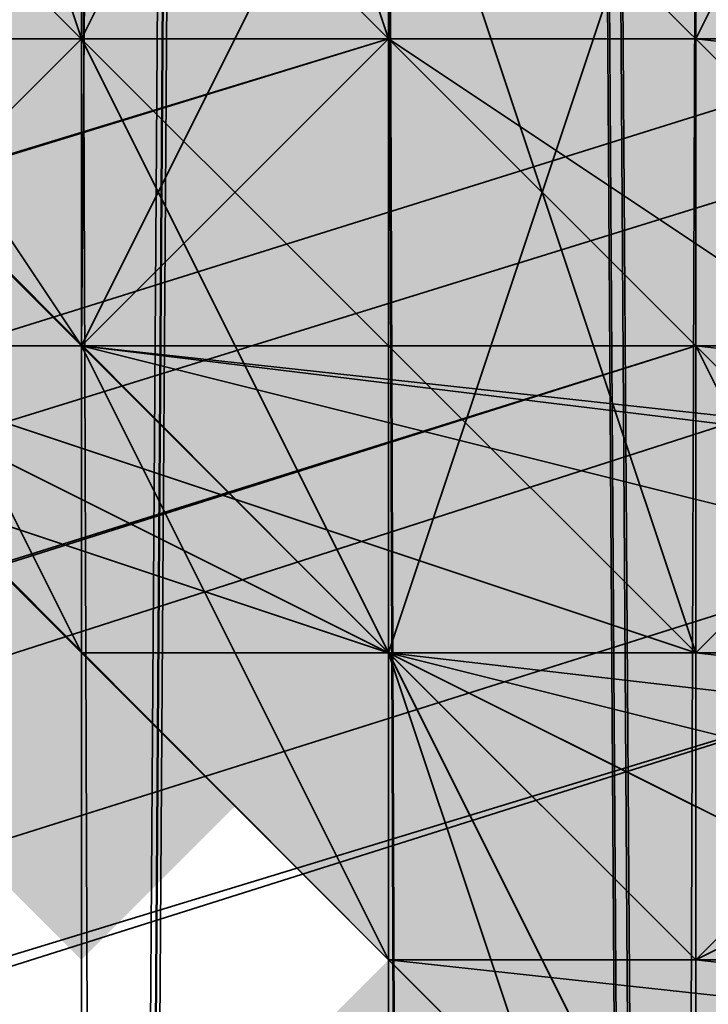
# Model space of a CAD drawing. Units: inches. Extents: x -561 to 5909, y -737 to 5751.
# Drawn here: x 2647 to 2648, y 2294 to 2297 of the extents above; entities that cross this region are included whole.
import ezdxf

# ---------------------------------------------------------------- set-up
doc = ezdxf.new("R2010")
doc.units = ezdxf.units.IN
doc.header["$MEASUREMENT"] = 0
doc.layers.add('SPIDERGAME CWPg169.351', color=250, linetype='Continuous', lineweight=35)

msp = doc.modelspace()

# ---------------------------------------------------------------- hatches: boundary and pattern name
at = {"layer": 'SPIDERGAME CWPg169.351', "lineweight": 35}
for points in [[(2649.2493, 2297.4398), (2648.4605, 2298.2286), (2647.6716, 2299.0175), (2646.8827, 2298.2286), (2646.0938, 2297.4398), (2646.8827, 2296.6509), (2647.6716, 2295.862), (2648.4605, 2296.6509)], [(2649.2493, 2297.4398), (2648.4605, 2298.2286), (2647.6716, 2299.0175), (2646.8827, 2298.2286), (2646.0938, 2297.4398), (2646.8827, 2296.6509), (2647.6716, 2295.862), (2648.4605, 2296.6509)], [(2649.2493, 2297.4398), (2648.4605, 2298.2286), (2647.6716, 2299.0175), (2646.8827, 2298.2286), (2646.0938, 2297.4398), (2646.8827, 2296.6509), (2647.6716, 2295.862), (2648.4605, 2296.6509)], [(2649.2493, 2297.4398), (2648.4605, 2298.2286), (2647.6716, 2299.0175), (2646.8827, 2298.2286), (2646.0938, 2297.4398), (2646.8827, 2296.6509), (2647.6716, 2295.862), (2648.4605, 2296.6509)], [(2648.4605, 2295.862), (2647.6716, 2296.6509), (2646.8827, 2297.4398), (2646.0938, 2296.6509), (2645.305, 2295.862), (2646.0938, 2295.0731), (2646.8827, 2294.2843), (2647.6716, 2295.0731)], [(2648.4605, 2295.862), (2647.6716, 2296.6509), (2646.8827, 2297.4398), (2646.0938, 2296.6509), (2645.305, 2295.862), (2646.0938, 2295.0731), (2646.8827, 2294.2843), (2647.6716, 2295.0731)], [(2650.0382, 2295.862), (2649.2493, 2296.6509), (2648.4605, 2297.4398), (2647.6716, 2296.6509), (2646.8827, 2295.862), (2647.6716, 2295.0731), (2648.4605, 2294.2843), (2649.2493, 2295.0731)], [(2650.0382, 2295.862), (2649.2493, 2296.6509), (2648.4605, 2297.4398), (2647.6716, 2296.6509), (2646.8827, 2295.862), (2647.6716, 2295.0731), (2648.4605, 2294.2843), (2649.2493, 2295.0731)], [(2650.0382, 2295.0731), (2649.2493, 2295.862), (2648.4605, 2296.6509), (2647.6716, 2295.862), (2646.8827, 2295.0731), (2647.6716, 2294.2843), (2648.4605, 2293.4954), (2649.2493, 2294.2843)], [(2650.0382, 2295.0731), (2649.2493, 2295.862), (2648.4605, 2296.6509), (2647.6716, 2295.862), (2646.8827, 2295.0731), (2647.6716, 2294.2843), (2648.4605, 2293.4954), (2649.2493, 2294.2843)], [(2650.0382, 2295.0731), (2649.2493, 2295.862), (2648.4605, 2296.6509), (2647.6716, 2295.862), (2646.8827, 2295.0731), (2647.6716, 2294.2843), (2648.4605, 2293.4954), (2649.2493, 2294.2843)], [(2650.0382, 2293.4954), (2649.2493, 2294.2843), (2648.4605, 2295.0731), (2647.6716, 2294.2843), (2646.8827, 2293.4954), (2647.6716, 2292.7065), (2648.4605, 2291.9177), (2649.2493, 2292.7065)], [(2650.0382, 2293.4954), (2649.2493, 2294.2843), (2648.4605, 2295.0731), (2647.6716, 2294.2843), (2646.8827, 2293.4954), (2647.6716, 2292.7065), (2648.4605, 2291.9177), (2649.2493, 2292.7065)]]:
    msp.add_hatch(color=18, dxfattribs=at).paths.add_polyline_path(points)

# ---------------------------------------------------------------- linework, layer by layer
at = {"layer": 'SPIDERGAME CWPg169.351', "color": 18, "lineweight": 35}
for points in [[(2861.4564, 2511.2246), (2648.4605, 2298.2286), (2647.6716, 2299.0175), (2647.6716, 2298.2286), (2648.4605, 2076.5551), (2647.6716, 2298.2286), (2648.4605, 2298.2286)], [(2756.5362, 2282.4512), (2647.6716, 2295.0731), (2646.8827, 2295.862), (2647.6716, 2297.4398), (2648.4605, 2299.0175), (2649.2493, 2298.2286), (2861.4564, 2510.4358)], [(2649.2493, 2295.0731), (2437.8311, 2506.4914), (2439.4089, 2508.0691)], [(2555.3733, 2266.6737), (2648.4605, 2295.862), (2555.3733, 2266.6737), (2649.2493, 2294.2843), (2556.9511, 2265.0959), (2650.0382, 2294.2843), (2648.4605, 2294.2843), (2647.6716, 2294.2843), (2648.4605, 2294.2843), (2437.0422, 2505.7025), (2648.4605, 2294.2843), (2649.2493, 2295.0731), (2437.8311, 2506.4914)], [(2648.4605, 2294.2843), (2437.0422, 2505.7025), (2437.8311, 2506.4914)], [(2648.4605, 2294.2843), (2437.0422, 2505.7025), (2648.4605, 2294.2843), (2649.2493, 2295.0731), (2437.8311, 2506.4914), (2437.0422, 2505.7025)], [(2759.6917, 2283.24), (2650.0382, 2295.862), (2761.2694, 2284.0289), (2650.0382, 2295.862), (2651.616, 2297.4398), (2650.0382, 2295.862), (2649.2493, 2295.0731), (2437.8311, 2506.4914), (2649.2493, 2295.0731), (2648.4605, 2294.2843), (2647.6716, 2294.2843), (2437.0422, 2505.7025), (2647.6716, 2294.2843), (2646.8827, 2295.862), (2647.6716, 2384.2159)], [(2647.6716, 2384.2159), (2646.8827, 2295.862), (2647.6716, 2294.2843), (2437.0422, 2505.7025), (2647.6716, 2294.2843), (2648.4605, 2294.2843), (2649.2493, 2295.0731), (2437.8311, 2506.4914), (2649.2493, 2295.0731), (2650.0382, 2295.862), (2651.616, 2297.4398), (2651.616, 2298.2286), (2651.616, 2297.4398), (2651.616, 2298.2286), (2650.8271, 2299.0175), (2649.2493, 2298.2286), (2650.8271, 2299.0175), (2650.0382, 2299.8064)], [(2652.4048, 2385.7937), (2652.4048, 2298.2286), (2651.616, 2296.6509), (2650.8271, 2295.862), (2650.0382, 2295.0731), (2648.4605, 2295.0731), (2650.0382, 2295.0731), (2650.0382, 2097.0658), (2648.4605, 2097.0658), (2648.4605, 2295.0731), (2437.8311, 2505.7025), (2648.4605, 2295.0731), (2649.2493, 2295.862), (2438.62, 2506.4914)], [(2438.62, 2506.4914), (2649.2493, 2295.862), (2648.4605, 2295.0731), (2647.6716, 2295.0731), (2437.8311, 2505.7025), (2647.6716, 2295.0731), (2649.2493, 2294.2843), (2650.8271, 2294.2843), (2651.616, 2295.0731), (2652.4048, 2295.862), (2652.4048, 2297.4398), (2651.616, 2299.0175), (2650.8271, 2299.8064), (2649.2493, 2299.8064), (2648.4605, 2299.0175), (2647.6716, 2298.2286), (2648.4605, 2299.0175), (2650.0382, 2299.8064), (2650.8271, 2299.8064), (2651.616, 2299.8064), (2759.6917, 2287.9733)], [(2437.8311, 2506.4914), (2649.2493, 2295.0731), (2648.4605, 2295.862), (2647.6716, 2296.6509), (2647.6716, 2419.7152), (2647.6716, 2296.6509), (2646.8827, 2297.4398), (2646.8827, 2419.7152)], [(2438.62, 2506.4914), (2649.2493, 2295.862), (2648.4605, 2295.0731), (2437.8311, 2505.7025), (2648.4605, 2295.0731), (2437.8311, 2505.7025)], [(2438.62, 2506.4914), (2649.2493, 2295.862), (2648.4605, 2295.0731), (2647.6716, 2295.0731), (2437.8311, 2505.7025), (2647.6716, 2295.0731), (2646.8827, 2296.6509), (2647.6716, 2295.0731), (2649.2493, 2294.2843), (2650.8271, 2294.2843), (2651.616, 2295.0731), (2652.4048, 2295.862), (2652.4048, 2297.4398), (2651.616, 2299.0175), (2652.4048, 2385.7937)], [(2438.62, 2506.4914), (2649.2493, 2295.862), (2438.62, 2506.4914)], [(2437.0422, 2505.7025), (2648.4605, 2294.2843), (2647.6716, 2294.2843), (2647.6716, 2295.0731), (2756.5362, 2282.4512), (2647.6716, 2295.0731), (2647.6716, 2295.862), (2647.6716, 2383.427)], [(2650.0382, 2299.8064), (2650.8271, 2299.0175), (2651.616, 2299.0175), (2651.616, 2298.2286), (2651.616, 2297.4398), (2650.8271, 2297.4398), (2649.2493, 2297.4398), (2648.4605, 2297.4398), (2647.6716, 2297.4398), (2648.4605, 2297.4398), (2648.4605, 2419.7152), (2648.4605, 2297.4398), (2650.0382, 2297.4398), (2651.616, 2297.4398), (2650.0382, 2295.862), (2648.4605, 2294.2843), (2437.0422, 2505.7025)], [(2437.0422, 2505.7025), (2648.4605, 2294.2843), (2647.6716, 2294.2843)], [(2437.8311, 2505.7025), (2648.4605, 2295.0731), (2647.6716, 2295.0731), (2649.2493, 2294.2843), (2650.8271, 2294.2843), (2651.616, 2295.0731), (2652.4048, 2295.862), (2652.4048, 2297.4398), (2651.616, 2299.0175), (2650.8271, 2299.8064), (2649.2493, 2299.8064), (2648.4605, 2299.0175), (2647.6716, 2298.2286), (2646.8827, 2296.6509), (2647.6716, 2298.2286), (2647.6716, 2299.0175), (2648.4605, 2299.8064), (2649.2493, 2300.5953), (2650.8271, 2300.5953), (2651.616, 2299.8064), (2560.1066, 2270.6181), (2652.4048, 2299.0175), (2560.1066, 2270.6181)], [(2560.8954, 2267.4626), (2651.616, 2295.0731), (2560.8954, 2267.4626), (2651.616, 2296.6509), (2651.616, 2073.3996), (2651.616, 2296.6509), (2650.0382, 2296.6509), (2648.4605, 2296.6509), (2648.4605, 2420.5041), (2648.4605, 2296.6509), (2646.8827, 2296.6509), (2646.8827, 2298.2286), (2647.6716, 2299.8064), (2649.2493, 2300.5953), (2650.8271, 2300.5953), (2652.4048, 2299.0175), (2653.1937, 2297.4398), (2653.1937, 2295.862), (2652.4048, 2294.2843), (2650.8271, 2293.4954), (2648.4605, 2293.4954), (2647.6716, 2295.0731), (2648.4605, 2295.0731), (2437.8311, 2505.7025)], [(2647.6716, 2383.427), (2647.6716, 2295.862), (2647.6716, 2383.427), (2647.6716, 2295.862), (2647.6716, 2295.0731), (2648.4605, 2295.0731), (2437.8311, 2505.7025)], [(2646.8827, 2420.5041), (2646.8827, 2296.6509), (2646.8827, 2420.5041), (2646.8827, 2296.6509), (2646.0938, 2296.6509), (2646.0938, 2420.5041)], [(2646.0938, 2420.5041), (2646.0938, 2296.6509), (2646.8827, 2296.6509), (2646.8827, 2420.5041), (2646.8827, 2296.6509), (2646.8827, 2420.5041)], [(2647.6716, 2075.7662), (2647.6716, 2297.4398), (2647.6716, 2075.7662), (2648.4605, 2297.4398), (2647.6716, 2297.4398), (2646.8827, 2297.4398), (2647.6716, 2296.6509), (2648.4605, 2296.6509), (2650.0382, 2296.6509), (2651.616, 2296.6509), (2651.616, 2420.5041)], [(2648.4605, 2420.5041), (2648.4605, 2296.6509), (2646.8827, 2296.6509), (2647.6716, 2298.2286), (2648.4605, 2299.0175), (2649.2493, 2299.8064), (2650.8271, 2299.8064), (2651.616, 2299.0175), (2650.8271, 2299.8064), (2651.616, 2299.0175), (2652.4048, 2297.4398), (2652.4048, 2295.862), (2651.616, 2295.0731), (2652.4048, 2295.862), (2652.4048, 2297.4398), (2651.616, 2299.0175), (2759.6917, 2287.9733), (2651.616, 2299.8064), (2651.616, 2386.5825)], [(2651.616, 2074.1884), (2651.616, 2074.9773), (2651.616, 2075.7662), (2650.8271, 2076.5551), (2650.8271, 2077.3439), (2650.0382, 2077.3439), (2649.2493, 2078.1328), (2648.4605, 2077.3439), (2648.4605, 2076.5551), (2647.6716, 2074.9773), (2647.6716, 2298.2286), (2646.8827, 2296.6509), (2648.4605, 2296.6509), (2648.4605, 2420.5041)], [(2648.4605, 2293.4954), (2647.6716, 2295.0731), (2646.8827, 2296.6509), (2648.4605, 2296.6509), (2648.4605, 2420.5041), (2648.4605, 2296.6509), (2650.0382, 2296.6509), (2651.616, 2296.6509), (2651.616, 2295.0731), (2650.8271, 2294.2843), (2650.0382, 2294.2843), (2649.2493, 2295.0731), (2648.4605, 2295.0731), (2648.4605, 2295.862), (2755.7473, 2284.0289)], [(2651.616, 2420.5041), (2651.616, 2296.6509), (2650.0382, 2296.6509), (2651.616, 2296.6509), (2650.8271, 2296.6509), (2650.0382, 2296.6509), (2649.2493, 2296.6509), (2648.4605, 2296.6509), (2647.6716, 2296.6509), (2647.6716, 2297.4398), (2648.4605, 2297.4398), (2649.2493, 2297.4398)], [(2651.616, 2419.7152), (2651.616, 2296.6509), (2650.0382, 2296.6509), (2650.0382, 2419.7152), (2650.0382, 2296.6509), (2648.4605, 2296.6509), (2648.4605, 2420.5041)], [(2651.616, 2420.5041), (2651.616, 2296.6509), (2650.0382, 2296.6509), (2650.0382, 2420.5041), (2650.0382, 2296.6509), (2648.4605, 2296.6509), (2648.4605, 2420.5041)], [(2651.616, 2420.5041), (2651.616, 2296.6509), (2650.0382, 2296.6509), (2650.0382, 2420.5041), (2650.0382, 2296.6509), (2648.4605, 2296.6509), (2648.4605, 2419.7152)], [(2650.8271, 2296.6509), (2651.616, 2296.6509), (2650.8271, 2074.1884), (2650.8271, 2296.6509), (2650.0382, 2296.6509), (2648.4605, 2296.6509), (2647.6716, 2296.6509), (2646.8827, 2297.4398), (2647.6716, 2297.4398), (2648.4605, 2297.4398), (2650.0382, 2297.4398), (2651.616, 2297.4398), (2651.616, 2419.7152), (2650.0382, 2419.7152), (2650.0382, 2297.4398), (2650.0382, 2419.7152), (2648.4605, 2419.7152), (2648.4605, 2296.6509), (2647.6716, 2296.6509), (2647.6716, 2298.2286), (2555.3733, 2269.8292), (2648.4605, 2299.0175), (2555.3733, 2269.8292), (2556.1622, 2270.6181)], [(2556.1622, 2266.6737), (2648.4605, 2295.862), (2556.1622, 2266.6737), (2649.2493, 2295.0731), (2648.4605, 2295.862), (2647.6716, 2296.6509), (2647.6716, 2419.7152), (2647.6716, 2296.6509), (2646.8827, 2297.4398), (2646.8827, 2419.7152)], [(2647.6716, 2419.7152), (2647.6716, 2297.4398), (2648.4605, 2299.0175), (2754.9585, 2286.3955), (2648.4605, 2299.0175), (2756.5362, 2287.1844), (2754.9585, 2286.3955), (2754.9585, 2285.6067), (2754.9585, 2284.0289), (2646.8827, 2295.862), (2754.9585, 2284.0289), (2646.8827, 2295.862), (2756.5362, 2282.4512), (2754.9585, 2284.0289), (2754.9585, 2285.6067), (2647.6716, 2297.4398), (2646.8827, 2295.862), (2646.8827, 2384.2159)], [(2648.4605, 2419.7152), (2648.4605, 2296.6509), (2647.6716, 2296.6509), (2647.6716, 2298.2286), (2646.8827, 2296.6509), (2647.6716, 2295.0731), (2646.8827, 2296.6509), (2647.6716, 2298.2286), (2646.8827, 2296.6509), (2646.8827, 2298.2286), (2647.6716, 2299.8064), (2649.2493, 2300.5953), (2650.8271, 2300.5953), (2652.4048, 2299.0175), (2653.1937, 2297.4398), (2653.1937, 2295.862), (2652.4048, 2294.2843), (2650.8271, 2293.4954)], [(2754.9585, 2286.3955), (2754.9585, 2285.6067), (2647.6716, 2297.4398), (2647.6716, 2296.6509), (2648.4605, 2296.6509), (2648.4605, 2419.7152)], [(2647.6716, 2075.7662), (2648.4605, 2297.4398), (2650.0382, 2297.4398), (2651.616, 2297.4398), (2651.616, 2419.7152)], [(2651.616, 2419.7152), (2651.616, 2296.6509), (2650.0382, 2296.6509), (2650.0382, 2419.7152), (2650.0382, 2296.6509), (2648.4605, 2296.6509)], [(2652.4048, 2386.5825), (2651.616, 2299.8064), (2652.4048, 2386.5825), (2653.1937, 2298.2286), (2652.4048, 2296.6509), (2651.616, 2295.0731), (2650.0382, 2294.2843), (2556.9511, 2265.8848), (2649.2493, 2295.0731), (2556.1622, 2266.6737)], [(2651.616, 2386.5825), (2651.616, 2299.8064), (2652.4048, 2386.5825), (2653.1937, 2298.2286), (2652.4048, 2296.6509), (2651.616, 2295.0731), (2650.0382, 2294.2843), (2648.4605, 2294.2843), (2647.6716, 2294.2843), (2646.8827, 2295.862), (2754.9585, 2284.0289), (2646.8827, 2295.862), (2754.9585, 2284.0289), (2754.9585, 2285.6067), (2647.6716, 2297.4398), (2646.8827, 2295.862), (2646.8827, 2384.2159)], [(2646.8827, 2295.862), (2647.6716, 2294.2843), (2648.4605, 2294.2843), (2650.0382, 2294.2843), (2651.616, 2295.0731), (2652.4048, 2296.6509), (2653.1937, 2298.2286), (2652.4048, 2386.5825), (2652.4048, 2385.7937)], [(2647.6716, 2294.2843), (2648.4605, 2294.2843), (2650.0382, 2294.2843), (2651.616, 2295.0731), (2652.4048, 2296.6509), (2653.1937, 2298.2286), (2652.4048, 2386.5825)], [(2560.8954, 2267.4626), (2651.616, 2296.6509), (2651.616, 2297.4398), (2560.8954, 2269.0403), (2651.616, 2297.4398), (2651.616, 2298.2286), (2650.8271, 2298.2286), (2650.0382, 2298.2286), (2648.4605, 2298.2286), (2648.4605, 2076.5551), (2650.0382, 2077.3439), (2650.0382, 2298.2286), (2650.0382, 2077.3439), (2650.8271, 2298.2286), (2651.616, 2077.3439), (2651.616, 2298.2286), (2652.4048, 2298.2286), (2652.4048, 2385.7937), (2651.616, 2299.0175), (2652.4048, 2385.7937)], [(2646.0938, 2383.427), (2646.0938, 2265.8848), (2646.8827, 2267.4626), (2646.8827, 2384.2159), (2646.8827, 2267.4626), (2647.6716, 2385.7937)], [(2646.0938, 2383.427), (2646.8827, 2382.6382), (2646.0938, 2265.8848), (2646.8827, 2382.6382), (2647.6716, 2381.0604), (2648.4605, 2262.7293), (2648.4605, 2381.0604), (2648.4605, 2262.7293), (2650.0382, 2261.9404), (2650.0382, 2380.2715), (2648.4605, 2381.0604), (2647.6716, 2381.0604), (2646.8827, 2382.6382), (2646.0938, 2383.427), (2646.8827, 2384.2159), (2647.6716, 2385.7937)], [(2648.4605, 2385.7937), (2648.4605, 2269.0403), (2647.6716, 2385.7937), (2648.4605, 2269.0403), (2646.8827, 2267.4626)], [(2647.6716, 2295.862), (2647.6716, 2295.0731), (2648.4605, 2295.0731), (2650.0382, 2295.0731), (2650.8271, 2295.862), (2651.616, 2296.6509), (2652.4048, 2298.2286), (2652.4048, 2385.7937), (2651.616, 2385.0048), (2650.0382, 2384.2159), (2651.616, 2385.7937)], [(2648.4605, 2385.7937), (2648.4605, 2269.0403), (2650.0382, 2269.0403), (2651.616, 2269.0403), (2651.616, 2385.7937), (2651.616, 2269.0403), (2652.4048, 2385.7937), (2653.1937, 2267.4626), (2653.1937, 2384.2159)], [(2652.4048, 2385.7937), (2651.616, 2269.0403), (2651.616, 2385.7937), (2651.616, 2269.0403), (2650.0382, 2269.0403), (2648.4605, 2269.0403), (2648.4605, 2385.7937)], [(2646.8827, 2383.427), (2646.8827, 2265.8848), (2647.6716, 2267.4626), (2647.6716, 2384.2159), (2647.6716, 2267.4626), (2647.6716, 2385.0048)], [(2646.8827, 2383.427), (2647.6716, 2382.6382), (2646.8827, 2265.8848), (2647.6716, 2382.6382), (2647.6716, 2381.8493), (2647.6716, 2382.6382), (2646.8827, 2383.427), (2647.6716, 2384.2159), (2647.6716, 2385.0048), (2649.2493, 2385.0048), (2650.0382, 2385.0048), (2650.8271, 2385.0048), (2650.0382, 2385.0048), (2650.0382, 2269.0403), (2650.0382, 2385.0048), (2649.2493, 2385.0048), (2648.4605, 2268.2514), (2650.0382, 2269.0403), (2651.616, 2268.2514), (2650.8271, 2385.0048), (2651.616, 2268.2514), (2651.616, 2385.0048), (2652.4048, 2267.4626)], [(2647.6716, 2385.0048), (2649.2493, 2385.0048), (2648.4605, 2268.2514), (2647.6716, 2385.0048), (2648.4605, 2268.2514), (2647.6716, 2267.4626)], [(2646.8827, 2384.2159), (2646.8827, 2295.862), (2647.6716, 2295.0731), (2647.6716, 2294.2843), (2648.4605, 2294.2843), (2650.0382, 2295.862), (2651.616, 2297.4398), (2651.616, 2298.2286), (2651.616, 2299.0175), (2650.8271, 2299.0175), (2651.616, 2298.2286), (2651.616, 2297.4398), (2651.616, 2296.6509), (2651.616, 2295.0731), (2650.8271, 2294.2843), (2650.0382, 2294.2843), (2649.2493, 2295.0731), (2648.4605, 2295.0731), (2648.4605, 2295.862), (2648.4605, 2296.6509), (2649.2493, 2298.2286), (2648.4605, 2296.6509), (2647.6716, 2296.6509), (2647.6716, 2073.3996)], [(2647.6716, 2072.6107), (2647.6716, 2297.4398), (2649.2493, 2296.6509), (2650.0382, 2296.6509), (2651.616, 2296.6509), (2652.4048, 2296.6509), (2653.1937, 2297.4398), (2652.4048, 2298.2286), (2651.616, 2296.6509), (2650.8271, 2295.862), (2650.0382, 2295.0731), (2648.4605, 2295.0731), (2647.6716, 2295.0731), (2647.6716, 2295.862), (2647.6716, 2383.427)], [(2647.6716, 2295.862), (2647.6716, 2383.427), (2647.6716, 2295.862)], [(2651.616, 2263.5182), (2650.8271, 2381.0604), (2651.616, 2263.5182), (2651.616, 2381.8493), (2652.4048, 2264.3071), (2651.616, 2263.5182), (2650.0382, 2263.5182), (2648.4605, 2263.5182), (2647.6716, 2264.3071), (2646.8827, 2265.0959), (2647.6716, 2266.6737), (2646.8827, 2265.0959), (2647.6716, 2264.3071), (2646.8827, 2265.8848), (2647.6716, 2381.8493), (2647.6716, 2264.3071), (2648.4605, 2263.5182), (2650.0382, 2263.5182), (2650.0382, 2321.106)], [(2648.4605, 2262.7293), (2648.4605, 2320.3171), (2648.4605, 2262.7293), (2646.8827, 2263.5182), (2646.0938, 2265.0959), (2646.0938, 2323.4726), (2646.8827, 2321.8949), (2646.8827, 2263.5182), (2646.8827, 2321.8949), (2648.4605, 2320.3171), (2650.0382, 2320.3171), (2650.0382, 2261.9404), (2648.4605, 2262.7293), (2646.8827, 2264.3071), (2647.6716, 2381.0604), (2646.0938, 2265.8848), (2646.8827, 2264.3071)], [(2648.4605, 2267.4626), (2648.4605, 2326.6281), (2646.8827, 2325.0504)], [(2648.4605, 2267.4626), (2648.4605, 2325.8392), (2647.6716, 2325.0504)], [(2648.4605, 2267.4626), (2646.8827, 2266.6737), (2646.8827, 2325.0504), (2646.8827, 2266.6737), (2646.0938, 2265.0959), (2646.0938, 2323.4726), (2646.8827, 2325.0504)], [(2647.6716, 2325.0504), (2646.8827, 2323.4726), (2646.8827, 2265.0959), (2647.6716, 2266.6737), (2647.6716, 2325.0504), (2647.6716, 2266.6737), (2648.4605, 2267.4626)], [(2646.8827, 2323.4726), (2646.8827, 2265.0959), (2647.6716, 2264.3071), (2648.4605, 2263.5182), (2648.4605, 2321.106)], [(2646.8827, 2323.4726), (2646.8827, 2265.0959)], [(2647.6716, 2321.8949), (2647.6716, 2264.3071), (2647.6716, 2321.8949)], [(2647.6716, 2321.8949), (2647.6716, 2264.3071), (2647.6716, 2321.8949)], [(2647.6716, 2264.3071), (2648.4605, 2263.5182), (2648.4605, 2321.106)], [(2648.4605, 2321.106), (2648.4605, 2263.5182), (2650.0382, 2263.5182), (2650.0382, 2321.106)], [(2648.4605, 2321.106), (2648.4605, 2263.5182)], [(2650.8271, 2300.5953), (2651.616, 2299.8064), (2652.4048, 2299.0175), (2652.4048, 2297.4398), (2653.1937, 2296.6509), (2652.4048, 2295.0731), (2651.616, 2294.2843), (2650.8271, 2293.4954), (2650.0382, 2294.2843), (2649.2493, 2294.2843), (2648.4605, 2295.862), (2647.6716, 2296.6509), (2554.5845, 2268.2514), (2647.6716, 2296.6509), (2647.6716, 2298.2286), (2554.5845, 2269.8292)], [(2560.8954, 2267.4626), (2653.1937, 2296.6509), (2652.4048, 2297.4398), (2560.8954, 2269.0403), (2652.4048, 2297.4398), (2652.4048, 2299.0175), (2653.1937, 2297.4398), (2653.1937, 2295.862), (2652.4048, 2294.2843), (2653.1937, 2295.862), (2653.1937, 2297.4398), (2652.4048, 2299.0175), (2650.8271, 2300.5953), (2649.2493, 2300.5953), (2647.6716, 2299.8064), (2646.8827, 2298.2286), (2646.0938, 2296.6509), (2646.8827, 2298.2286), (2646.8827, 2296.6509), (2646.0938, 2296.6509), (2646.8827, 2295.0731), (2648.4605, 2293.4954)], [(2652.4048, 2299.0175), (2650.8271, 2300.5953), (2649.2493, 2300.5953), (2647.6716, 2299.8064), (2646.8827, 2298.2286), (2646.0938, 2296.6509), (2646.8827, 2295.0731), (2648.4605, 2293.4954), (2650.8271, 2293.4954), (2652.4048, 2294.2843), (2653.1937, 2295.862), (2651.616, 2295.862), (2653.1937, 2295.862), (2653.1937, 2096.2769), (2653.1937, 2295.862), (2651.616, 2295.862), (2651.616, 2096.2769)], [(2559.3177, 2272.1958), (2651.616, 2299.8064), (2652.4048, 2299.0175), (2652.4048, 2297.4398), (2653.1937, 2296.6509), (2652.4048, 2295.0731), (2651.616, 2294.2843), (2650.8271, 2293.4954), (2650.0382, 2294.2843), (2649.2493, 2294.2843), (2648.4605, 2295.862), (2647.6716, 2296.6509), (2647.6716, 2298.2286), (2648.4605, 2299.0175), (2648.4605, 2299.8064)], [(2554.5845, 2269.8292), (2647.6716, 2299.0175), (2554.5845, 2269.8292), (2647.6716, 2298.2286), (2647.6716, 2296.6509), (2648.4605, 2295.862), (2648.4605, 2096.2769), (2650.0382, 2096.2769), (2650.0382, 2295.862), (2648.4605, 2295.862), (2647.6716, 2296.6509), (2555.3733, 2268.2514), (2647.6716, 2296.6509), (2647.6716, 2298.2286), (2555.3733, 2269.8292)], [(2560.8954, 2269.0403), (2560.8954, 2267.4626), (2653.1937, 2296.6509), (2652.4048, 2297.4398), (2560.8954, 2269.0403), (2652.4048, 2297.4398), (2652.4048, 2299.0175)], [(2648.4605, 2299.0175), (2647.6716, 2297.4398), (2646.8827, 2295.862), (2647.6716, 2295.0731), (2647.6716, 2294.2843)], [(2647.6716, 2295.0731), (2649.2493, 2294.2843), (2650.8271, 2294.2843), (2651.616, 2295.0731), (2652.4048, 2295.862), (2652.4048, 2297.4398), (2651.616, 2299.0175)], [(2555.3733, 2266.6737), (2648.4605, 2295.862), (2555.3733, 2266.6737), (2649.2493, 2294.2843), (2648.4605, 2295.862), (2647.6716, 2296.6509), (2554.5845, 2268.2514), (2647.6716, 2296.6509), (2647.6716, 2298.2286), (2554.5845, 2269.8292)], [(2555.3733, 2269.8292), (2647.6716, 2298.2286), (2647.6716, 2296.6509), (2555.3733, 2268.2514), (2647.6716, 2296.6509), (2648.4605, 2295.862), (2556.1622, 2266.6737)], [(2560.8954, 2269.0403), (2560.8954, 2267.4626), (2651.616, 2296.6509), (2651.616, 2297.4398), (2560.8954, 2269.0403), (2651.616, 2297.4398), (2651.616, 2298.2286)], [(2650.8271, 2294.2843), (2649.2493, 2294.2843), (2647.6716, 2295.0731), (2646.8827, 2296.6509), (2647.6716, 2298.2286), (2647.6716, 2074.9773), (2646.8827, 2298.2286), (2646.0938, 2296.6509), (2646.8827, 2296.6509), (2646.8827, 2298.2286), (2646.8827, 2074.1884), (2646.8827, 2297.4398), (2646.8827, 2074.1884)], [(2646.8827, 2298.2286), (2647.6716, 2074.9773)], [(2647.6716, 2072.6107), (2647.6716, 2297.4398), (2646.8827, 2297.4398), (2647.6716, 2297.4398), (2646.8827, 2297.4398), (2646.8827, 2298.2286), (2647.6716, 2298.2286), (2648.4605, 2298.2286), (2650.0382, 2298.2286), (2648.4605, 2298.2286), (2648.4605, 2076.5551)], [(2756.5362, 2286.3955), (2649.2493, 2298.2286), (2755.7473, 2285.6067), (2649.2493, 2298.2286), (2648.4605, 2296.6509), (2754.9585, 2284.8178)], [(2755.7473, 2285.6067), (2649.2493, 2298.2286), (2648.4605, 2296.6509), (2754.9585, 2284.8178)], [(2647.6716, 2075.7662), (2648.4605, 2297.4398), (2648.4605, 2076.5551), (2648.4605, 2297.4398), (2648.4605, 2076.5551), (2648.4605, 2297.4398), (2649.2493, 2297.4398), (2650.0382, 2077.3439)], [(2650.0382, 2072.6107), (2650.0382, 2296.6509), (2650.0382, 2072.6107), (2649.2493, 2296.6509), (2648.4605, 2072.6107), (2647.6716, 2297.4398), (2648.4605, 2072.6107)], [(2647.6716, 2073.3996), (2647.6716, 2296.6509), (2648.4605, 2296.6509), (2649.2493, 2296.6509), (2650.0382, 2296.6509), (2650.8271, 2296.6509), (2651.616, 2296.6509), (2651.616, 2297.4398), (2650.8271, 2297.4398), (2649.2493, 2297.4398), (2648.4605, 2297.4398), (2648.4605, 2076.5551), (2648.4605, 2297.4398), (2648.4605, 2076.5551)], [(2560.1066, 2265.8848), (2560.8954, 2267.4626), (2652.4048, 2295.0731), (2560.8954, 2267.4626), (2653.1937, 2296.6509)], [(2646.0938, 2296.6509), (2646.8827, 2296.6509), (2646.0938, 2296.6509)], [(2646.0938, 2296.6509), (2646.8827, 2296.6509), (2646.0938, 2296.6509)], [(2646.8827, 2296.6509), (2648.4605, 2296.6509), (2646.8827, 2296.6509)], [(2650.0382, 2295.0731), (2648.4605, 2295.0731), (2647.6716, 2295.0731), (2646.8827, 2296.6509), (2647.6716, 2295.0731), (2649.2493, 2294.2843), (2650.8271, 2294.2843), (2649.2493, 2294.2843), (2647.6716, 2295.0731), (2646.8827, 2296.6509), (2647.6716, 2295.0731), (2649.2493, 2294.2843), (2650.8271, 2294.2843)], [(2646.8827, 2296.6509), (2648.4605, 2296.6509), (2646.8827, 2296.6509)], [(2650.0382, 2294.2843), (2650.0382, 2295.0731), (2649.2493, 2296.6509), (2650.8271, 2296.6509), (2650.0382, 2295.0731), (2646.8827, 2295.862), (2647.6716, 2296.6509), (2650.0382, 2295.0731), (2647.6716, 2295.0731), (2646.8827, 2295.0731), (2650.0382, 2295.0731), (2646.8827, 2295.862)], [(2647.6716, 2295.0731), (2650.0382, 2295.0731), (2650.0382, 2294.2843), (2648.4605, 2294.2843), (2650.0382, 2295.0731), (2652.4048, 2295.0731), (2651.616, 2294.2843), (2650.0382, 2295.0731), (2651.616, 2296.6509), (2652.4048, 2295.862), (2650.0382, 2295.0731), (2652.4048, 2295.0731)], [(2650.0382, 2296.6509), (2648.4605, 2296.6509), (2650.0382, 2296.6509)], [(2756.5362, 2283.24), (2648.4605, 2295.0731), (2648.4605, 2295.862), (2648.4605, 2296.6509), (2754.9585, 2284.8178)], [(2648.4605, 2073.3996), (2648.4605, 2296.6509), (2648.4605, 2073.3996), (2649.2493, 2296.6509), (2650.0382, 2073.3996)], [(2650.0382, 2296.6509), (2648.4605, 2296.6509), (2650.0382, 2296.6509)], [(2754.9585, 2284.8178), (2648.4605, 2296.6509), (2648.4605, 2295.862), (2648.4605, 2295.0731), (2756.5362, 2283.24), (2648.4605, 2295.862), (2648.4605, 2296.6509), (2648.4605, 2073.3996)], [(2758.1139, 2136.5095), (2758.1139, 2135.7206), (2650.8271, 2093.9103), (2650.8271, 2094.6992), (2758.1139, 2136.5095), (2650.8271, 2094.6992), (2650.0382, 2096.2769), (2648.4605, 2096.2769), (2648.4605, 2295.862), (2650.0382, 2295.862), (2651.616, 2295.862), (2651.616, 2096.2769), (2650.0382, 2096.2769), (2650.0382, 2295.862), (2650.0382, 2096.2769), (2648.4605, 2096.2769), (2646.8827, 2096.2769), (2646.0938, 2097.0658), (2646.8827, 2097.8546), (2648.4605, 2097.8546), (2650.0382, 2097.8546)], [(2646.0938, 2295.862), (2646.8827, 2295.862), (2646.0938, 2295.862)], [(2646.0938, 2295.862), (2646.8827, 2295.862), (2646.0938, 2295.862)], [(2646.8827, 2295.862), (2648.4605, 2295.862), (2646.8827, 2295.862)], [(2646.8827, 2295.862), (2648.4605, 2295.862), (2646.8827, 2295.862)], [(2650.0382, 2295.862), (2648.4605, 2295.862), (2650.0382, 2295.862)], [(2755.7473, 2284.0289), (2648.4605, 2295.862), (2755.7473, 2284.0289), (2648.4605, 2295.862), (2756.5362, 2283.24)], [(2650.0382, 2295.862), (2648.4605, 2295.862), (2650.0382, 2295.862)], [(2756.5362, 2283.24), (2648.4605, 2295.862), (2755.7473, 2284.0289), (2648.4605, 2295.862), (2755.7473, 2284.0289)], [(2649.2493, 2295.0731), (2556.9511, 2265.8848)], [(2647.6716, 2295.0731), (2756.5362, 2282.4512), (2647.6716, 2295.0731)], [(2756.5362, 2283.24), (2648.4605, 2295.0731), (2756.5362, 2283.24)], [(2648.4605, 2295.0731), (2650.0382, 2295.0731), (2648.4605, 2295.0731)], [(2652.4048, 2295.0731), (2651.616, 2295.0731), (2652.4048, 2295.0731), (2652.4048, 2097.0658), (2652.4048, 2295.0731), (2651.616, 2295.0731), (2652.4048, 2295.0731), (2652.4048, 2097.0658), (2652.4048, 2295.0731), (2651.616, 2295.0731), (2651.616, 2097.0658), (2651.616, 2295.0731), (2650.0382, 2295.0731), (2648.4605, 2295.0731), (2648.4605, 2097.0658)], [(2648.4605, 2097.0658), (2648.4605, 2295.0731), (2650.0382, 2295.0731), (2651.616, 2295.0731), (2651.616, 2097.0658)], [(2648.4605, 2295.0731), (2650.0382, 2295.0731), (2648.4605, 2295.0731)]]:
    msp.add_lwpolyline(points, dxfattribs=at)
for points in [[(2649.2493, 2295.862), (2438.62, 2506.4914), (2439.4089, 2507.2803), (2438.62, 2506.4914)], [(2646.8827, 2420.5041), (2646.0938, 2420.5041), (2646.0938, 2296.6509), (2646.8827, 2296.6509)], [(2646.8827, 2420.5041), (2646.0938, 2420.5041), (2646.0938, 2296.6509), (2646.8827, 2296.6509)], [(2646.0938, 2265.8848), (2646.0938, 2383.427), (2646.8827, 2384.2159), (2646.8827, 2267.4626), (2647.6716, 2385.7937), (2646.8827, 2384.2159), (2646.8827, 2267.4626)], [(2646.8827, 2267.4626), (2648.4605, 2269.0403), (2647.6716, 2385.7937)], [(2647.6716, 2385.7937), (2648.4605, 2269.0403), (2648.4605, 2385.7937)], [(2647.6716, 2385.0048), (2647.6716, 2267.4626), (2647.6716, 2384.2159)], [(2647.6716, 2385.0048), (2648.4605, 2268.2514), (2647.6716, 2267.4626)], [(2649.2493, 2385.0048), (2648.4605, 2268.2514), (2647.6716, 2385.0048)], [(2647.6716, 2384.2159), (2646.8827, 2384.2159), (2646.8827, 2295.862)], [(2647.6716, 2384.2159), (2647.6716, 2267.4626), (2646.8827, 2265.8848), (2646.8827, 2383.427)], [(2646.8827, 2265.8848), (2647.6716, 2382.6382), (2646.8827, 2383.427)], [(2647.6716, 2381.8493), (2647.6716, 2382.6382), (2646.8827, 2265.8848)], [(2647.6716, 2381.8493), (2647.6716, 2264.3071), (2648.4605, 2263.5182), (2647.6716, 2381.8493), (2646.8827, 2265.8848), (2647.6716, 2264.3071)], [(2649.2493, 2381.0604), (2647.6716, 2381.8493), (2648.4605, 2263.5182), (2649.2493, 2381.0604), (2648.4605, 2263.5182), (2650.0382, 2263.5182), (2650.0382, 2381.0604)], [(2647.6716, 2381.8493), (2648.4605, 2263.5182), (2649.2493, 2381.0604)], [(2646.8827, 2264.3071), (2646.0938, 2265.8848), (2647.6716, 2381.0604)], [(2648.4605, 2262.7293), (2646.8827, 2264.3071), (2647.6716, 2381.0604)], [(2650.0382, 2261.9404), (2650.0382, 2380.2715), (2648.4605, 2381.0604), (2648.4605, 2262.7293), (2647.6716, 2381.0604), (2648.4605, 2381.0604), (2648.4605, 2262.7293)], [(2650.0382, 2268.2514), (2648.4605, 2267.4626), (2648.4605, 2326.6281), (2648.4605, 2267.4626), (2650.0382, 2268.2514), (2650.0382, 2327.417), (2650.0382, 2268.2514), (2651.616, 2267.4626), (2650.0382, 2268.2514), (2650.0382, 2327.417)], [(2646.8827, 2325.0504), (2646.0938, 2323.4726), (2646.0938, 2265.0959), (2646.8827, 2266.6737), (2646.8827, 2325.0504), (2646.8827, 2266.6737), (2648.4605, 2267.4626), (2648.4605, 2326.6281)], [(2648.4605, 2325.8392), (2648.4605, 2267.4626), (2650.0382, 2267.4626), (2650.0382, 2326.6281)], [(2648.4605, 2325.8392), (2648.4605, 2267.4626), (2650.0382, 2267.4626), (2650.0382, 2326.6281)], [(2648.4605, 2267.4626), (2648.4605, 2325.8392), (2647.6716, 2325.0504), (2646.8827, 2323.4726), (2646.8827, 2265.0959), (2647.6716, 2266.6737), (2647.6716, 2325.0504), (2647.6716, 2266.6737)], [(2648.4605, 2320.3171), (2650.0382, 2320.3171), (2650.0382, 2261.9404), (2648.4605, 2262.7293), (2648.4605, 2320.3171), (2648.4605, 2262.7293), (2646.8827, 2263.5182), (2646.0938, 2265.0959), (2646.0938, 2323.4726), (2646.8827, 2321.8949), (2646.8827, 2263.5182), (2646.8827, 2321.8949)], [(2646.8827, 2296.6509), (2649.2493, 2296.6509), (2649.2493, 2299.8064), (2646.0938, 2299.0175)], [(2646.8827, 2296.6509), (2649.2493, 2296.6509), (2649.2493, 2299.8064), (2646.0938, 2299.0175)], [(2646.8827, 2296.6509), (2649.2493, 2296.6509), (2649.2493, 2299.8064), (2646.0938, 2299.0175)], [(2646.8827, 2296.6509), (2649.2493, 2296.6509), (2649.2493, 2299.8064), (2646.0938, 2299.0175)], [(2649.2493, 2299.8064), (2646.8827, 2299.0175), (2647.6716, 2296.6509), (2649.2493, 2296.6509)], [(2649.2493, 2299.8064), (2646.8827, 2299.0175), (2647.6716, 2296.6509), (2649.2493, 2296.6509)], [(2645.305, 2295.0731), (2646.8827, 2296.6509), (2646.0938, 2299.0175), (2644.5161, 2298.2286)], [(2645.305, 2295.0731), (2646.8827, 2296.6509), (2646.0938, 2299.0175), (2644.5161, 2298.2286)], [(2645.305, 2295.0731), (2646.8827, 2296.6509), (2646.0938, 2299.0175), (2644.5161, 2298.2286)], [(2645.305, 2295.0731), (2646.8827, 2296.6509), (2646.0938, 2299.0175), (2644.5161, 2298.2286)], [(2646.8827, 2299.0175), (2645.305, 2298.2286), (2646.8827, 2295.862), (2647.6716, 2296.6509)], [(2646.8827, 2299.0175), (2645.305, 2298.2286), (2646.8827, 2295.862), (2647.6716, 2296.6509)], [(2652.4048, 2299.0175), (2651.616, 2298.2286), (2650.0382, 2296.6509), (2649.2493, 2295.0731), (2648.4605, 2294.2843), (2647.6716, 2294.2843), (2648.4605, 2294.2843), (2649.2493, 2295.0731), (2650.0382, 2296.6509), (2651.616, 2298.2286)], [(2651.616, 2299.0175), (2650.8271, 2298.2286), (2650.0382, 2297.4398), (2649.2493, 2295.862), (2648.4605, 2295.0731), (2647.6716, 2295.0731), (2648.4605, 2295.0731), (2649.2493, 2295.862), (2650.0382, 2297.4398), (2650.8271, 2298.2286)], [(2652.4048, 2299.0175), (2651.616, 2298.2286), (2650.0382, 2296.6509), (2649.2493, 2295.0731), (2648.4605, 2294.2843), (2647.6716, 2294.2843), (2648.4605, 2294.2843), (2649.2493, 2295.0731), (2650.0382, 2296.6509), (2651.616, 2298.2286)], [(2651.616, 2299.0175), (2650.8271, 2298.2286), (2650.0382, 2297.4398), (2649.2493, 2295.862), (2648.4605, 2295.0731), (2647.6716, 2295.0731), (2648.4605, 2295.0731), (2649.2493, 2295.862), (2650.0382, 2297.4398), (2650.8271, 2298.2286)], [(2645.305, 2298.2286), (2645.305, 2296.6509), (2646.8827, 2295.0731), (2646.8827, 2295.862)], [(2648.4605, 2295.0731), (2646.0938, 2295.862), (2645.305, 2298.2286), (2647.6716, 2297.4398)], [(2646.0938, 2298.2286), (2648.4605, 2297.4398), (2647.6716, 2295.0731), (2645.305, 2295.862)], [(2646.0938, 2298.2286), (2648.4605, 2297.4398), (2647.6716, 2295.0731), (2645.305, 2295.862)], [(2645.305, 2298.2286), (2645.305, 2296.6509), (2646.8827, 2295.0731), (2646.8827, 2295.862)], [(2648.4605, 2295.0731), (2646.0938, 2295.862), (2645.305, 2298.2286), (2647.6716, 2297.4398)], [(2646.0938, 2298.2286), (2648.4605, 2297.4398), (2647.6716, 2295.0731), (2645.305, 2295.862)], [(2646.0938, 2298.2286), (2648.4605, 2297.4398), (2647.6716, 2295.0731), (2645.305, 2295.862)], [(2647.6716, 2072.6107), (2647.6716, 2297.4398), (2646.8827, 2297.4398), (2646.8827, 2074.1884), (2646.8827, 2298.2286), (2646.8827, 2297.4398), (2646.8827, 2074.1884)], [(2646.8827, 2074.1884), (2647.6716, 2074.9773), (2646.8827, 2298.2286)], [(2646.8827, 2298.2286), (2647.6716, 2074.9773), (2647.6716, 2298.2286)], [(2648.4605, 2298.2286), (2647.6716, 2298.2286), (2648.4605, 2076.5551)], [(2647.6716, 2074.9773), (2647.6716, 2298.2286), (2648.4605, 2076.5551)], [(2647.6716, 2297.4398), (2647.6716, 2074.1884), (2647.6716, 2297.4398), (2647.6716, 2074.1884), (2647.6716, 2073.3996), (2647.6716, 2296.6509)], [(2648.4605, 2072.6107), (2650.0382, 2072.6107), (2649.2493, 2296.6509), (2648.4605, 2072.6107), (2647.6716, 2297.4398), (2649.2493, 2296.6509)], [(2647.6716, 2297.4398), (2647.6716, 2072.6107), (2648.4605, 2072.6107)], [(2647.6716, 2297.4398), (2647.6716, 2074.1884), (2647.6716, 2297.4398), (2647.6716, 2074.1884), (2647.6716, 2073.3996), (2647.6716, 2296.6509)], [(2647.6716, 2297.4398), (2647.6716, 2075.7662), (2647.6716, 2074.1884)], [(2648.4605, 2297.4398), (2647.6716, 2075.7662), (2647.6716, 2297.4398)], [(2650.8271, 2295.0731), (2648.4605, 2295.0731), (2647.6716, 2297.4398), (2650.8271, 2297.4398)], [(2648.4605, 2297.4398), (2650.8271, 2297.4398), (2650.8271, 2294.2843), (2647.6716, 2295.0731)], [(2648.4605, 2297.4398), (2650.8271, 2297.4398), (2650.8271, 2294.2843), (2647.6716, 2295.0731)], [(2650.8271, 2295.0731), (2648.4605, 2295.0731), (2647.6716, 2297.4398), (2650.8271, 2297.4398)], [(2648.4605, 2297.4398), (2650.8271, 2297.4398), (2650.8271, 2294.2843), (2647.6716, 2295.0731)], [(2648.4605, 2297.4398), (2650.8271, 2297.4398), (2650.8271, 2294.2843), (2647.6716, 2295.0731)], [(2652.4048, 2295.0731), (2560.8954, 2267.4626), (2653.1937, 2296.6509)], [(2651.616, 2296.6509), (2560.8954, 2267.4626), (2651.616, 2295.0731)], [(2645.305, 2296.6509), (2646.0938, 2295.862), (2647.6716, 2295.0731), (2646.8827, 2295.0731)], [(2646.8827, 2296.6509), (2645.305, 2295.0731), (2647.6716, 2293.4954), (2648.4605, 2293.4954)], [(2646.8827, 2296.6509), (2645.305, 2295.0731), (2647.6716, 2293.4954), (2648.4605, 2293.4954)], [(2645.305, 2296.6509), (2646.0938, 2295.862), (2647.6716, 2295.0731), (2646.8827, 2295.0731)], [(2646.8827, 2296.6509), (2645.305, 2295.0731), (2647.6716, 2293.4954), (2648.4605, 2293.4954)], [(2646.8827, 2296.6509), (2645.305, 2295.0731), (2647.6716, 2293.4954), (2648.4605, 2293.4954)], [(2646.0938, 2296.6509), (2646.8827, 2296.6509), (2647.6716, 2295.0731), (2646.8827, 2295.0731)], [(2646.0938, 2296.6509), (2646.8827, 2296.6509), (2647.6716, 2295.0731), (2646.8827, 2295.0731)], [(2649.2493, 2296.6509), (2646.8827, 2296.6509), (2648.4605, 2293.4954), (2649.2493, 2294.2843)], [(2649.2493, 2296.6509), (2646.8827, 2296.6509), (2648.4605, 2293.4954), (2649.2493, 2294.2843)], [(2647.6716, 2296.6509), (2646.8827, 2295.862), (2650.0382, 2295.0731)], [(2649.2493, 2296.6509), (2646.8827, 2296.6509), (2648.4605, 2293.4954), (2649.2493, 2294.2843)], [(2649.2493, 2296.6509), (2646.8827, 2296.6509), (2648.4605, 2293.4954), (2649.2493, 2294.2843)], [(2647.6716, 2296.6509), (2650.0382, 2295.0731), (2649.2493, 2296.6509)], [(2648.4605, 2296.6509), (2648.4605, 2073.3996), (2649.2493, 2296.6509)], [(2649.2493, 2295.0731), (2556.1622, 2266.6737), (2648.4605, 2295.862)], [(2648.4605, 2292.7065), (2646.0938, 2293.4954), (2645.305, 2295.862), (2647.6716, 2295.0731)], [(2648.4605, 2292.7065), (2646.0938, 2293.4954), (2645.305, 2295.862), (2647.6716, 2295.0731)], [(2648.4605, 2292.7065), (2646.0938, 2293.4954), (2645.305, 2295.862), (2647.6716, 2295.0731)], [(2648.4605, 2292.7065), (2646.0938, 2293.4954), (2645.305, 2295.862), (2647.6716, 2295.0731)], [(2646.0938, 2096.2769), (2646.0938, 2295.862), (2646.8827, 2295.862), (2646.8827, 2096.2769)], [(2646.0938, 2295.862), (2646.8827, 2295.862), (2646.8827, 2096.2769), (2646.0938, 2096.2769)], [(2646.0938, 2096.2769), (2646.0938, 2295.862), (2646.8827, 2295.862), (2646.8827, 2096.2769)], [(2646.0938, 2295.862), (2646.8827, 2295.862), (2646.8827, 2096.2769), (2646.0938, 2096.2769)], [(2646.0938, 2295.862), (2648.4605, 2295.0731), (2648.4605, 2294.2843), (2647.6716, 2295.0731)], [(2646.0938, 2295.862), (2648.4605, 2295.0731), (2648.4605, 2294.2843), (2647.6716, 2295.0731)], [(2648.4605, 2096.2769), (2648.4605, 2295.862), (2646.8827, 2295.862), (2646.8827, 2096.2769)], [(2648.4605, 2295.862), (2646.8827, 2295.862), (2646.8827, 2096.2769), (2648.4605, 2096.2769)], [(2754.9585, 2284.0289), (2756.5362, 2282.4512), (2646.8827, 2295.862)], [(2756.5362, 2282.4512), (2647.6716, 2295.0731), (2646.8827, 2295.862)], [(2648.4605, 2096.2769), (2648.4605, 2295.862), (2646.8827, 2295.862), (2646.8827, 2096.2769)], [(2648.4605, 2295.862), (2646.8827, 2295.862), (2646.8827, 2096.2769), (2648.4605, 2096.2769)], [(2646.8827, 2295.0731), (2650.0382, 2295.0731), (2646.8827, 2295.862)], [(2648.4605, 2294.2843), (2650.0382, 2295.862), (2759.6917, 2283.24), (2758.1139, 2282.4512)], [(2653.1937, 2295.862), (2653.1937, 2096.2769), (2653.1937, 2295.862), (2651.616, 2295.862), (2651.616, 2096.2769), (2653.1937, 2096.2769), (2653.1937, 2295.862), (2651.616, 2295.862), (2651.616, 2096.2769), (2651.616, 2295.862), (2650.0382, 2295.862), (2648.4605, 2295.862), (2648.4605, 2096.2769), (2650.0382, 2096.2769), (2650.0382, 2295.862), (2650.0382, 2096.2769), (2651.616, 2096.2769), (2653.1937, 2096.2769), (2653.1937, 2295.862), (2653.1937, 2096.2769), (2653.1937, 2295.862), (2651.616, 2295.862)], [(2648.4605, 2294.2843), (2650.0382, 2295.862), (2759.6917, 2283.24), (2758.1139, 2282.4512)], [(2648.4605, 2295.862), (2650.0382, 2295.862), (2650.0382, 2096.2769), (2648.4605, 2096.2769)], [(2556.1622, 2266.6737), (2649.2493, 2295.0731), (2556.9511, 2265.8848)], [(2650.0382, 2294.2843), (2556.9511, 2265.8848), (2649.2493, 2295.0731)], [(2650.8271, 2293.4954), (2648.4605, 2293.4954), (2647.6716, 2295.0731), (2646.8827, 2295.0731), (2648.4605, 2293.4954)], [(2646.8827, 2097.0658), (2646.8827, 2295.0731), (2647.6716, 2295.0731), (2647.6716, 2097.0658)], [(2646.8827, 2295.0731), (2647.6716, 2295.0731), (2647.6716, 2097.0658), (2646.8827, 2097.0658)], [(2647.6716, 2295.0731), (2646.8827, 2295.0731), (2647.6716, 2295.0731), (2648.4605, 2295.0731)], [(2650.8271, 2293.4954), (2648.4605, 2293.4954), (2647.6716, 2295.0731), (2646.8827, 2295.0731), (2648.4605, 2293.4954)], [(2646.8827, 2097.0658), (2646.8827, 2295.0731), (2647.6716, 2295.0731), (2647.6716, 2097.0658)], [(2646.8827, 2295.0731), (2647.6716, 2295.0731), (2647.6716, 2097.0658), (2646.8827, 2097.0658)], [(2647.6716, 2295.0731), (2646.8827, 2295.0731), (2647.6716, 2295.0731), (2648.4605, 2295.0731)], [(2646.8827, 2295.0731), (2647.6716, 2295.0731), (2650.0382, 2295.0731)], [(2648.4605, 2097.0658), (2648.4605, 2295.0731), (2647.6716, 2295.0731), (2647.6716, 2097.0658)], [(2648.4605, 2295.0731), (2647.6716, 2295.0731), (2647.6716, 2097.0658), (2648.4605, 2097.0658)], [(2647.6716, 2294.2843), (2647.6716, 2295.0731), (2756.5362, 2282.4512)], [(2648.4605, 2097.0658), (2648.4605, 2295.0731), (2647.6716, 2295.0731), (2647.6716, 2097.0658)], [(2648.4605, 2295.0731), (2647.6716, 2295.0731), (2647.6716, 2097.0658), (2648.4605, 2097.0658)], [(2650.8271, 2292.7065), (2648.4605, 2292.7065), (2647.6716, 2295.0731), (2650.8271, 2294.2843)], [(2650.8271, 2292.7065), (2648.4605, 2292.7065), (2647.6716, 2295.0731), (2650.8271, 2294.2843)], [(2648.4605, 2294.2843), (2650.0382, 2295.0731), (2647.6716, 2295.0731)], [(2650.8271, 2292.7065), (2648.4605, 2292.7065), (2647.6716, 2295.0731), (2650.8271, 2294.2843)], [(2650.8271, 2292.7065), (2648.4605, 2292.7065), (2647.6716, 2295.0731), (2650.8271, 2294.2843)], [(2758.1139, 2283.24), (2649.2493, 2295.0731), (2648.4605, 2295.0731), (2756.5362, 2283.24)], [(2650.0382, 2097.0658), (2648.4605, 2097.0658), (2648.4605, 2295.0731), (2650.0382, 2295.0731)], [(2758.1139, 2283.24), (2649.2493, 2295.0731), (2648.4605, 2295.0731), (2756.5362, 2283.24)], [(2756.5362, 2283.24), (2648.4605, 2295.0731), (2756.5362, 2283.24), (2648.4605, 2295.0731)], [(2648.4605, 2295.0731), (2650.8271, 2295.0731), (2650.0382, 2294.2843), (2648.4605, 2294.2843)], [(2648.4605, 2295.0731), (2650.8271, 2295.0731), (2650.0382, 2294.2843), (2648.4605, 2294.2843)], [(2648.4605, 2294.2843), (2650.0382, 2294.2843), (2650.0382, 2295.0731)], [(2758.1139, 2282.4512), (2648.4605, 2294.2843), (2647.6716, 2294.2843), (2756.5362, 2282.4512)], [(2758.1139, 2282.4512), (2648.4605, 2294.2843), (2647.6716, 2294.2843), (2756.5362, 2282.4512)]]:
    msp.add_lwpolyline(points, close=True, dxfattribs=at)
at = {"layer": 'SPIDERGAME CWPg169.351'}
msp.add_arc((32275.7718, -27380.5483), 39850.8272, 131.4253912, 138.04256275, dxfattribs=at)

doc.saveas('drawing.dxf')
